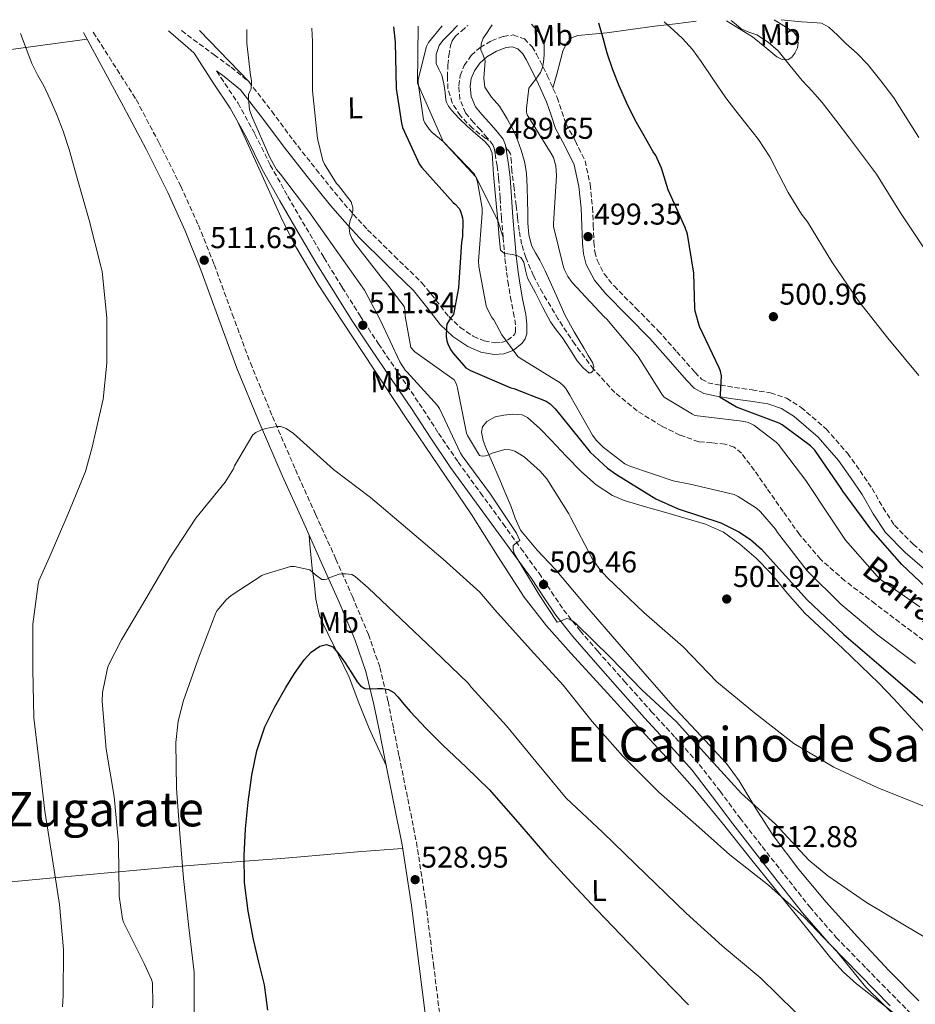
# Model space of a CAD drawing. Units: metres. Extents: x 624421 to 627885, y 4734181 to 4736555.
# Drawn here: x 626432 to 626730, y 4736207 to 4736535 of the extents above; entities that cross this region are included whole.
import ezdxf
from ezdxf.enums import TextEntityAlignment as Align

# ---------------------------------------------------------------- set-up
doc = ezdxf.new("R2010")
doc.units = ezdxf.units.M
doc.header["$MEASUREMENT"] = 0
doc.linetypes.add('DGN Style 2', pattern=[1.7399219301090239, 1.043953158065414, -0.6959687720436097])
doc.linetypes.add('DGN Style 3', pattern=[2.435890702152634, 1.739921930109024, -0.6959687720436097])
for name, color, linetype, lineweight in [('Barranco lineal', 142, 'DGN Style 3', 13), ('Camino', 7, 'DGN Style 3', 0), ('Cota de punto acotado terreno', 7, 'Continuous', 0), ('Curva de nivel directora', 30, 'Continuous', 30), ('Curva de nivel intermedia', 30, 'Continuous', 0), ('Etiqueta de uso rústico', 92, 'Continuous', 0), ('Línea de cambio de uso (parcela vista)', 92, 'Continuous', 0), ('Margen derecho', 7, 'Continuous', 0), ('Pontón-alcantarilla (pasos de agua)', 1, 'DGN Style 2', 0), ('Punto acotado terreno (símbolo)', 7, 'Continuous', 0), ('Texto de arroyo-regatas y barrancos', 142, 'Continuous', 0), ('Texto de Área (paraje) menor', 7, 'Continuous', 0)]:
    doc.layers.add(name, color=color, linetype=linetype, lineweight=lineweight)
doc.styles.add('Style-Arial', font='arial.ttf')

# ---------------------------------------------------------------- blocks, each defined once
blk = doc.blocks.new('5PATER')
at = {"layer": 'Barranco lineal', "linetype": 'Continuous', "lineweight": 0}
h = blk.add_hatch(color=51, dxfattribs=at)
edge = h.paths.add_edge_path()
edge.add_ellipse((0, 0), major_axis=(-0.1095731443231308, -0.1110710700762829), ratio=0.9994222409660317, start_angle=0, end_angle=360)

msp = doc.modelspace()

# ---------------------------------------------------------------- linework, layer by layer
at = {"layer": 'Barranco lineal', "color": 142, "linetype": 'DGN Style 3', "lineweight": 13}
for points in [[(626588.0599999997, 4736495.140000001, 489.2899999999936), (626587.4299999997, 4736495.449999999, 489.2799999999989), (626582.9400000004, 4736498.83, 489.2799999999989), (626578.9800000006, 4736503, 489.2799999999989), (626576.2300000006, 4736507.279999999, 489.2799999999989), (626574.8200000003, 4736511.960000001, 489.2799999999989), (626574.6299999999, 4736515.930000001, 489.2799999999989), (626574.8200000003, 4736519.890000001, 489.2799999999989), (626575.1100000005, 4736523.130000001, 489.2799999999989), (626575.6500000004, 4736526.359999999, 489.2799999999989), (626576.2000000002, 4736528.01, 489.320000000007), (626577.1900000004, 4736529.369999999, 489.2799999999989), (626579.3099999997, 4736531.230000001, 488.8099999999977), (626581.4299999997, 4736533.09, 488.1999999999971)], [(626736.9900000002, 4736325.430000001, 493.4900000000052), (626727.2000000002, 4736332.82, 493.4400000000023), (626717.0800000001, 4736340.49, 493.2899999999936), (626706.9699999997, 4736348.180000001, 493.1199999999953), (626698.8700000001, 4736355.310000001, 492.9400000000023), (626691.8700000001, 4736363.539999999, 492.6699999999983), (626686.4100000003, 4736371.27, 492.2200000000012), (626680.9900000002, 4736379.029999999, 491.7100000000065), (626676.8300000001, 4736384.880000001, 491.4199999999983), (626672.54, 4736390.680000001, 491.1999999999971), (626670.0700000003, 4736392.600000001, 491.1399999999995), (626667.04, 4736393.689999999, 491.070000000007), (626662.6699999999, 4736394.060000001, 490.9799999999959), (626658.3399999999, 4736394.449999999, 490.8800000000047), (626652.0499999998, 4736396.680000001, 490.6499999999942), (626645.9800000006, 4736399.640000001, 490.5), (626637.7800000003, 4736404.730000001, 490.5), (626630.3700000001, 4736410.84, 490.5), (626623.3099999997, 4736418.58, 490.5), (626617.0599999997, 4736426.9, 490.5), (626611.5199999996, 4736435.289999999, 490.5), (626606.3700000001, 4736443.930000001, 490.5), (626603.2999999998, 4736449.720000001, 490.4600000000065), (626600.7400000002, 4736455.77, 490.3099999999977), (626599.3600000005, 4736460.26, 490.1199999999953), (626598.5, 4736464.850000001, 489.9199999999983), (626598.0199999996, 4736468.980000001, 489.6999999999971), (626597.54, 4736473.109999999, 489.5399999999936), (626596.8099999997, 4736478.869999999, 489.4700000000012), (626596.0700000003, 4736484.630000001, 489.4100000000035), (626595.9299999997, 4736487.480000001, 489.3800000000047), (626595.6799999997, 4736490.33, 489.3500000000058), (626594.9000000004, 4736491.539999999, 489.3399999999965), (626594.4000000004, 4736491.890000001, 489.3399999999965)]]:
    msp.add_polyline3d(points, dxfattribs=at)
at = {"layer": 'Camino', "color": 7, "linetype": 'DGN Style 3', "lineweight": 0}
for points in [[(626456.7600000014, 4736530.810000001, 510.6399999999995), (626471.050000001, 4736508.37, 511.2200000000011), (626478.5799999969, 4736494.08, 511.5299999999989), (626485.8700000001, 4736479.570000002, 511.800000000003), (626491.7199999974, 4736466.600000001, 512.0899999999965), (626497.0300000005, 4736453.430000001, 512.5700000000071), (626503.0100000018, 4736436.970000002, 513.4299999999931), (626509.0399999978, 4736420.699999999, 514.3600000000007), (626516.4099999995, 4736402.869999999, 515.3899999999995), (626524.0699999994, 4736385.170000002, 516.4700000000012), (626530.7600000015, 4736370.290000002, 517.8200000000071), (626537.5000000006, 4736355.37, 519.6699999999983), (626542.9999999992, 4736342.910000001, 521.7100000000065), (626548.3500000002, 4736330.300000002, 523.6399999999995), (626552.1499999978, 4736319.330000003, 524.679999999993), (626554.8900000004, 4736308.050000001, 525.6900000000023), (626556.73, 4736298.869999999, 526.6699999999983), (626558.5599999983, 4736289.78, 527.6100000000007), (626561.4599999995, 4736275.510000001, 528.5700000000071), (626564.3399999985, 4736261.060000001, 529.0200000000041), (626567.4699999976, 4736240.710000002, 529.2299999999959), (626570.0000000001, 4736220.430000001, 529.4600000000064), (626571.9600000004, 4736204.689999999, 529.820000000007)], [(626486.1299999994, 4736531.350000001, 510.5099999999949), (626496.9600000011, 4736523.27, 510.7799999999989), (626502.6599999988, 4736519.160000001, 510.7700000000042), (626508.479999999, 4736514.369999999, 510.520000000004), (626516.1799999992, 4736504.540000001, 509.8000000000029), (626523.3000000005, 4736494.86, 508.7299999999959), (626530.9499999993, 4736485.16, 507.3800000000047), (626538.6799999987, 4736475.540000002, 506.0399999999935), (626543.300000001, 4736470.230000001, 505.2700000000042), (626548.0899999987, 4736465.07, 504.5000000000001), (626556.9800000002, 4736456.300000002, 503.7200000000012), (626566.1600000003, 4736447.380000001, 502.7799999999989), (626570.8000000003, 4736441.600000001, 501.7700000000042), (626575.0599999984, 4736436.12, 500.7299999999959), (626578.8899999994, 4736432.540000002, 500.0299999999989), (626583.2699999983, 4736429.560000002, 499.1300000000048), (626586.9099999993, 4736428.030000002, 497.8800000000046), (626590.5199999991, 4736427.4, 496.4400000000023), (626592.6000000001, 4736427.480000001, 495.4799999999959), (626594.6200000007, 4736428.260000001, 494.520000000004), (626596.7199999974, 4736429.910000001, 493.4799999999959), (626597.0700000004, 4736430.42, 493.0599999999977), (626597.2600000005, 4736431.010000001, 492.7899999999937), (626597.3000000007, 4736433.370000001, 492.5399999999936), (626596.9099999995, 4736436.16, 492.3399999999967), (626595.8900000004, 4736441.33, 492.0399999999937), (626594.9299999991, 4736446.690000001, 491.6999999999971), (626594.280000001, 4736451.320000002, 491.1399999999995), (626593.749999999, 4736455.930000001, 490.4900000000052), (626593.1799999991, 4736462.45, 489.6999999999971), (626592.6499999971, 4736468.95, 489.2700000000042), (626592.1700000009, 4736475.590000001, 489.2899999999937), (626591.6999999993, 4736482.130000001, 489.3399999999967), (626591.1999999986, 4736486.290000001, 489.3300000000018), (626590.5100000004, 4736490.52, 489.3399999999967), (626590.2399999974, 4736492.210000002, 489.3699999999953), (626589.7999999993, 4736493.28, 489.3999999999942), (626587.9100000006, 4736495.67, 489.4100000000037), (626585.6199999996, 4736498.300000001, 489.3999999999942), (626583.350000001, 4736500.770000001, 489.3699999999953), (626580.690000001, 4736503.960000002, 489.3399999999967), (626578.7799999999, 4736508.460000002, 489.3399999999967), (626578.4099999989, 4736512.99, 489.3999999999942), (626578.8599999984, 4736516.400000001, 489.5299999999987), (626580.2199999995, 4736519.78, 489.779999999999), (626582.5300000006, 4736523.100000001, 490.1699999999983), (626585.51, 4736525.740000002, 490.550000000003), (626589.3299999977, 4736527.980000001, 490.9600000000065), (626593.2899999986, 4736529.430000001, 491.3800000000047), (626596.5699999997, 4736529.91, 492.1000000000058), (626600.2499999988, 4736528.630000002, 492.9199999999983), (626602.8199999994, 4736525.99, 493.4400000000024), (626604.2499999999, 4736523.570000002, 493.9400000000023), (626607.8999999977, 4736516.430000001, 495.800000000003), (626611.1799999989, 4736509.040000001, 497.2100000000065), (626612.7600000014, 4736504.420000001, 497.5899999999967), (626614.1499999972, 4736500.280000002, 497.9100000000035), (626617.2299999995, 4736494.57, 498.3999999999942), (626620.4699999985, 4736487.990000002, 498.8699999999953), (626622.1700000016, 4736480.100000001, 499.2700000000042), (626622.9499999994, 4736472.460000002, 499.5800000000017), (626623.1900000008, 4736466.550000002, 499.8000000000029), (626623.3999999987, 4736460.880000002, 499.9600000000065), (626623.7399999984, 4736457.710000002, 499.8699999999953), (626624.4600000003, 4736454.880000002, 499.7700000000041), (626626.7899999993, 4736450.420000001, 500.0800000000018), (626630.1099999987, 4736446.33, 500.3399999999967), (626637.390000001, 4736438.960000001, 500.3099999999977), (626644.8399999985, 4736431.420000002, 500.2799999999987), (626651.0199999987, 4736424.440000001, 500.2799999999987), (626657.0799999983, 4736417.57, 500.2799999999987), (626659.2300000008, 4736415.34, 500.2799999999987), (626661.3299999974, 4736414.119999999, 500.2799999999987), (626665.4899999971, 4736413.280000002, 500.300000000003), (626670.2500000002, 4736412.560000001, 500.3399999999967), (626676.0700000006, 4736411.720000001, 500.7200000000013), (626682.2499999988, 4736410.770000001, 501.1100000000007), (626687.5799999974, 4736408.949999999, 501.2100000000065), (626692.3899999997, 4736405.9, 501.300000000003), (626700.7499999994, 4736398.710000002, 501.5099999999949), (626707.8299999981, 4736390.609999999, 501.7499999999999), (626712.0199999991, 4736384.800000003, 501.9700000000012), (626716.0100000012, 4736378.92, 502.1999999999971), (626719.6999999991, 4736372.480000002, 502.4400000000024), (626723.4499999998, 4736366.690000001, 502.6499999999943), (626729.6900000004, 4736360.32, 502.7899999999937), (626736.7499999991, 4736354.27, 502.8999999999942)], [(626497.8199999996, 4736517.930000001, 510.7700000000042), (626499.1799999984, 4736515.730000001, 511.1399999999995), (626504.9600000009, 4736507.199999999, 511.3000000000029), (626510.579999998, 4736496.930000001, 511.3399999999965), (626515.6799999987, 4736486.61, 511.2400000000054), (626521.5500000004, 4736476.17, 511.1100000000006), (626527.5799999987, 4736465.74, 510.979999999996), (626533.5399999977, 4736455.760000001, 510.9900000000052), (626539.6299999985, 4736445.840000001, 511.1100000000006), (626545.5799999986, 4736436.42, 511.3699999999953), (626551.6700000018, 4736427.11, 511.6199999999953), (626558.4299999987, 4736417.17, 511.7100000000063), (626565.239999997, 4736407.199999999, 511.6900000000023), (626571.6599999988, 4736397.34, 511.5700000000069), (626578.1899999998, 4736387.680000002, 511.3699999999953), (626585.6399999997, 4736377.450000001, 511.050000000003), (626593.1299999976, 4736367.180000001, 510.6600000000034), (626599.1200000001, 4736358.95, 510.1499999999942), (626605.1399999994, 4736350.680000001, 509.7700000000042), (626609.239999999, 4736344.510000001, 509.8699999999953), (626613.2899999989, 4736338.51, 510.0200000000042), (626618.8299999977, 4736331.529999999, 510.0599999999977), (626624.7100000007, 4736324.700000001, 510.1499999999942), (626633.6, 4736314.66, 510.4400000000024), (626642.5300000019, 4736304.650000001, 510.7299999999958), (626650.5199999983, 4736295.940000001, 510.979999999996), (626658.4799999997, 4736287.020000001, 511.2400000000054), (626665.4099999989, 4736278.080000003, 511.7100000000063), (626672.0699999997, 4736269.120000001, 512.3300000000019), (626679.4499999981, 4736259.630000004, 512.9700000000012), (626686.8900000012, 4736250.15, 513.6100000000006), (626695.260000002, 4736239.540000003, 514.1499999999943), (626704.0799999975, 4736229.400000001, 514.4400000000023), (626714.1299999991, 4736219.07, 514.5599999999977), (626724.2899999979, 4736208.740000002, 514.6999999999971), (626733.3799999985, 4736199.53, 514.8899999999994)]]:
    msp.add_polyline3d(points, dxfattribs=at)
at = {"layer": 'Curva de nivel directora', "color": 30, "linetype": 'Continuous', "lineweight": 30, "flags": 128}
for points, elevation in [([(626737.869999999, 4736342.28), (626725.9399999998, 4736353.600000001), (626715.629999999, 4736365.380000001), (626706.2900000003, 4736377.960000001), (626705.7800000008, 4736378.92), (626696.9800000008, 4736391.680000001), (626695.5399999992, 4736393.090000001), (626686.129999999, 4736400.100000001), (626685.1399999987, 4736400.609999999), (626670.9000000008, 4736406.020000001), (626665.3999999999, 4736409.160000001), (626665.5899999999, 4736410.150000001), (626665.9400000009, 4736416.390000002), (626665.5599999987, 4736417.920000001), (626665.0800000003, 4736419.039999999), (626658.5800000003, 4736432.87), (626657.1399999987, 4736437.890000001), (626656.98, 4736438.95), (626656.6899999996, 4736450.600000001), (626654.5199999991, 4736463.590000001), (626653.8399999996, 4736465.760000001), (626648.1499999987, 4736478.369999999), (626645.9099999992, 4736485.570000002), (626643.9899999991, 4736489.76), (626643.1599999999, 4736491.01), (626640.1499999991, 4736496.28), (626637.1399999983, 4736501.539999999), (626634.3299999987, 4736507.160000001), (626631.8599999989, 4736512.960000001), (626629.6700000005, 4736518.350000001), (626627.8299999988, 4736523.84), (626626.4499999997, 4736528.869999999), (626625.0799999996, 4736533.890000002)], 500.0000000000005), ([(626556.6899999997, 4736532.640000002), (626557.2100000004, 4736527.560000001), (626557.5599999991, 4736512.100000001), (626559.3200000004, 4736500.520000001), (626559.7299999995, 4736499.140000001), (626565.36, 4736486.760000001), (626566.1299999988, 4736485.770000001), (626576.5599999982, 4736474.180000001), (626577.269999999, 4736473.57), (626578.6399999993, 4736471.970000003), (626579.0899999985, 4736470.92), (626579.6399999983, 4736469), (626579.759999999, 4736467.910000001), (626579.6999999986, 4736462.850000001), (626579.35, 4736460.87), (626578.3199999996, 4736445.7), (626576.6299999997, 4736436.869999999), (626575.8899999999, 4736435.970000001), (626574.4199999992, 4736433.570000002), (626574.2899999995, 4736432.610000002), (626574.2600000005, 4736429.45), (626574.4199999992, 4736428.100000001), (626574.77, 4736427.01), (626575.6399999995, 4736425.220000002), (626576.3999999994, 4736424.07), (626580.8200000006, 4736419.080000001), (626582.3200000006, 4736418.180000001), (626595.7299999993, 4736412.420000001), (626596.7599999999, 4736412.17), (626607.5099999988, 4736408.000000002), (626608.8200000008, 4736407.04), (626610.5199999996, 4736405.410000001), (626612.4999999999, 4736402.95), (626622.1600000004, 4736391.039999999), (626627.9200000004, 4736385.699999999), (626630.8999999999, 4736383.560000002), (626644.0499999995, 4736375.490000002), (626651.4099999999, 4736372.16), (626665.6500000004, 4736367.400000001), (626671.6999999987, 4736364.42), (626675.599999999, 4736361.86), (626679.22, 4736358.720000003), (626683.1200000005, 4736354.37), (626694.4500000007, 4736341.800000002), (626706.5799999987, 4736330.240000002), (626718.3200000002, 4736320.290000001), (626730.1599999998, 4736310.08), (626742.3799999995, 4736299.300000003)], 500.0000000000007), ([(626514.8699999994, 4736205.150000002), (626513.7199999985, 4736213.619999999), (626511.8999999989, 4736221.170000002), (626510.0799999994, 4736228.720000003), (626508.3299999993, 4736238.180000002), (626507.129999999, 4736247.700000001), (626506.9500000002, 4736256.61), (626507.4199999997, 4736265.52), (626508.269999999, 4736274.480000001), (626509.5299999996, 4736283.41), (626511.2399999995, 4736291.570000002), (626513.8899999983, 4736299.51), (626517.1399999983, 4736306.210000001), (626520.8300000007, 4736312.66), (626523.7400000008, 4736317.32), (626526.9100000004, 4736321.84), (626529.3199999998, 4736324.360000002), (626532.1299999994, 4736326.350000001), (626534.3800000004, 4736326.940000001), (626536.4799999992, 4736326.16), (626538.6499999994, 4736323.600000001), (626540.5800000007, 4736320.880000001), (626542.5700000002, 4736317.710000001), (626544.6100000007, 4736314.550000001), (626545.6799999991, 4736313.150000001), (626547.0999999985, 4736312.240000002), (626549.230000001, 4736312.17), (626551.360000001, 4736312.34), (626553.1899999994, 4736312.289999999), (626555.0099999988, 4736311.990000002), (626556.75, 4736310.970000003), (626558.1699999993, 4736309.52), (626560.1699999998, 4736307.029999999), (626562.2100000005, 4736304.590000001), (626567.6199999996, 4736298.970000002), (626573.1200000005, 4736293.430000001), (626580.8799999988, 4736286.09), (626588.5099999997, 4736278.640000001), (626598.1299999999, 4736267.730000001), (626607.6499999996, 4736256.720000003), (626615.9699999989, 4736247.590000002), (626624.3799999999, 4736238.539999999), (626635.0199999993, 4736227.480000001), (626645.6900000002, 4736216.430000001), (626654.879999999, 4736206.940000001)], 525.0000000000001)]:
    msp.add_lwpolyline(points, dxfattribs=dict(at, elevation=elevation))
at = {"layer": 'Curva de nivel intermedia', "color": 30, "linetype": 'Continuous', "lineweight": 0, "flags": 128}
for points, elevation in [([(626731.5700000002, 4736416.48), (626721.2700000005, 4736428.960000001), (626711.4400000002, 4736441.539999999), (626702.6100000013, 4736454.34), (626694.5500000011, 4736467.679999999), (626692.4700000002, 4736470.279999998), (626688.1200000006, 4736477.509999999), (626685.0300000014, 4736483.430000001), (626681.9400000003, 4736489.349999999), (626678.2000000008, 4736495.050000001), (626673.9699999996, 4736500.449999998), (626670.6700000005, 4736504.7), (626667.3800000002, 4736508.96), (626663.2100000017, 4736515.009999999), (626659.0900000001, 4736521.090000001), (626656.2000000001, 4736525.109999999), (626652.9200000009, 4736528.769999999), (626649.8699999999, 4736531.529999998), (626646.8200000012, 4736534.289999999)], 505), ([(626681.4200000018, 4736527.57), (626677.650000001, 4736529.96), (626674.9599999997, 4736530.890000001), (626672.4100000017, 4736532), (626670.7700000011, 4736533.349999998), (626669.1399999994, 4736534.689999999)], 510), ([(626731.5700000002, 4736495.810000001), (626723.2900000011, 4736509.029999999), (626718.9000000012, 4736514.609999998), (626714.5200000004, 4736520.199999998), (626711.0300000012, 4736523.759999999), (626707.2900000017, 4736527.080000001), (626704.4700000009, 4736529.819999998), (626701.620000001, 4736532.55), (626699.1500000011, 4736533.789999999), (626696.3200000015, 4736534.01), (626692.4900000005, 4736534.329999999), (626685.7600000004, 4736535)], 515.0000000000001), ([(626507.870000001, 4736531.739999999), (626507.8300000008, 4736527.17), (626509.0500000013, 4736516.42), (626509.3000000016, 4736515.429999999), (626509.4000000021, 4736514.499999999), (626509.3300000007, 4736511.970000001), (626508.820000001, 4736511.079999999), (626508.440000001, 4736510.119999998), (626508.3700000017, 4736508.810000001), (626508.7600000007, 4736505.130000001), (626509.4600000003, 4736503.140000001), (626515.4800000018, 4736489.060000001), (626517.7800000019, 4736485.089999998), (626519.0899999995, 4736483.59), (626528.5599999998, 4736471.08), (626537.6500000004, 4736458.250000001), (626547.0000000001, 4736444.899999999), (626552.310000001, 4736434.849999998), (626558.7999999997, 4736421.029999998), (626560.6300000002, 4736418.279999998), (626561.2000000002, 4736417.640000001), (626571.3500000002, 4736406.529999998), (626571.9600000004, 4736405.539999999), (626578.9600000011, 4736390.63), (626579.5399999999, 4736389.77), (626589.0100000004, 4736376.999999999), (626597.6200000005, 4736364.009999999), (626598.8000000005, 4736361.57), (626598.1000000008, 4736361.159999999), (626596.5300000019, 4736359.88), (626596.5600000008, 4736358.66), (626596.9100000019, 4736357.29), (626597.550000001, 4736356.099999999), (626605.3899999998, 4736343.109999999), (626611.1900000002, 4736334.369999998), (626612.1500000012, 4736334.63), (626613.3300000014, 4736335.199999999), (626614.4500000011, 4736335.56), (626615.3099999995, 4736335.4), (626616.3700000013, 4736334.759999999), (626617.3600000015, 4736333.960000001), (626628.9800000021, 4736322.600000001), (626639.4699999996, 4736311.75), (626650.7700000008, 4736301.249999999), (626662.1299999999, 4736288.739999999), (626672.5599999992, 4736277.319999999), (626683.8200000002, 4736267.08), (626694.9600000002, 4736255.109999998), (626701.3000000014, 4736249.859999998), (626714.1900000017, 4736241.060000001), (626727.4100000005, 4736233.159999999), (626741.8099999997, 4736224.609999999)], 510), ([(626529.4699999996, 4736532.140000002), (626529.7500000012, 4736527.749999999), (626529.7500000012, 4736511.27), (626531.440000001, 4736495.489999998), (626533.2000000002, 4736488.100000001), (626533.75, 4736486.890000001), (626537.6799999995, 4736480.49), (626538.3600000012, 4736479.810000001), (626542.5499999999, 4736474.369999998), (626542.8700000017, 4736473.57), (626543.1199999999, 4736472.42), (626543.1199999999, 4736471.560000001), (626542.7700000012, 4736469.38), (626542.3900000012, 4736468.519999999), (626541.8800000015, 4736466.599999999), (626541.8800000015, 4736465.609999998), (626542.1299999997, 4736463.749999999), (626542.8700000017, 4736462.12), (626544.0499999997, 4736460.26), (626553.4000000017, 4736448.26), (626554.040000001, 4736447.619999998), (626560.2400000015, 4736439.459999999), (626560.560000001, 4736437.859999999), (626560.6300000002, 4736436.23), (626562.4500000019, 4736425.829999999), (626563.7999999998, 4736424.359999998), (626564.6, 4736423.88), (626576.88, 4736415.08), (626577.6500000012, 4736413.640000001), (626578.04, 4736412.289999999), (626580.9800000016, 4736397.349999999), (626581.3300000003, 4736396.49), (626585.3300000012, 4736389.859999998), (626586.1600000005, 4736389.669999998), (626587.2800000003, 4736389.730000001), (626588.0800000007, 4736389.99), (626589.52, 4736390.659999998), (626593.7100000009, 4736391.91), (626595.5400000016, 4736391.749999999), (626597.0700000004, 4736391.269999999), (626598.2300000006, 4736390.690000001), (626600.1799999997, 4736389.38), (626605.5500000007, 4736384.640000001), (626607.7000000009, 4736382.119999998), (626615.1200000017, 4736370.5), (626615.7600000009, 4736369.160000001), (626622.7400000015, 4736355.75), (626625.3900000001, 4736351.939999999), (626627.9900000019, 4736349.09), (626640.0199999994, 4736337.54), (626653.1700000013, 4736326.149999999), (626664.3700000017, 4736314.470000001), (626676.9100000011, 4736304.230000001), (626689.9700000013, 4736293.989999999), (626703.2500000005, 4736286.079999999), (626717.7099999998, 4736279.36), (626732.9400000004, 4736273.220000001)], 505), ([(626572.8700000001, 4736532.930000001), (626568.3100000003, 4736527.4), (626567.7300000014, 4736526.019999999), (626564.9199999997, 4736515.08), (626564.9199999997, 4736513.96), (626566.7100000001, 4736501.640000001), (626567.1600000014, 4736500.649999999), (626568.5300000017, 4736498.499999999), (626569.5599999998, 4736497.38), (626573.2400000012, 4736494.409999999), (626583.6399999993, 4736483.529999998), (626584.0800000018, 4736482.659999998), (626584.6300000016, 4736481.029999999), (626586.260000001, 4736472.259999999), (626586.260000001, 4736470.570000002), (626585.0400000007, 4736454.569999999), (626585.1400000014, 4736452.810000001), (626587.5399999997, 4736439.689999999), (626587.9599999998, 4736438.569999999), (626589.4599999996, 4736435.850000001), (626590.070000002, 4736435.009999999), (626592.79, 4736430.09), (626598.0700000018, 4736422.850000001), (626598.8699999999, 4736422.34), (626612.2100000017, 4736414.119999999), (626613.4299999997, 4736412.999999999), (626614.1000000003, 4736412.199999999), (626615.4400000013, 4736409.959999999), (626622.9300000014, 4736396.609999998), (626624.1500000019, 4736395.009999998), (626626.5500000003, 4736392.61), (626633.7100000017, 4736387.109999999), (626635.4100000005, 4736386.34), (626649.8400000008, 4736381.439999999), (626655.5100000014, 4736380.29), (626670.1299999995, 4736376.899999999), (626671.4700000007, 4736376.26), (626677.5500000004, 4736372.359999999), (626678.9000000004, 4736371.17), (626683.8899999993, 4736365.350000001), (626684.5599999998, 4736364.23), (626694.4500000007, 4736351.519999999), (626705.6500000011, 4736340.359999998), (626717.9400000002, 4736330.05), (626730.5100000007, 4736320.579999999)], 495), ([(626578.04, 4736533.029999998), (626575.5900000003, 4736530.560000001), (626573.1400000006, 4736528.100000001), (626571.9300000013, 4736526.439999999), (626570.9200000011, 4736523.399999999), (626570.9299999999, 4736520.390000001), (626571.8399999997, 4736518.509999999), (626572.7899999997, 4736516.58), (626573.4199999999, 4736513.67), (626573.9400000008, 4736510.730000001), (626574.0300000003, 4736509.269999999), (626574.2000000001, 4736507.809999999), (626574.9500000011, 4736506.249999999), (626576.0500000007, 4736504.87), (626578.5900000001, 4736502.119999998), (626581.2099999996, 4736499.489999999), (626584.1399999999, 4736496.970000001), (626587.0900000003, 4736494.409999999), (626588.6700000007, 4736492.619999999), (626589.52, 4736490.5), (626589.7800000014, 4736486.949999998), (626590.0000000006, 4736483.4), (626590.4299999997, 4736478.579999999), (626590.87, 4736473.77), (626591.400000002, 4736468.099999999), (626591.9200000007, 4736462.439999999), (626592.0900000005, 4736460.340000001), (626592.2800000005, 4736458.250000001), (626593.36, 4736457.32), (626594.7900000005, 4736457.050000001), (626596.2099999998, 4736456.84), (626597.7300000021, 4736456.519999999), (626599.1200000001, 4736455.81), (626600.1300000004, 4736454.259999999), (626600.610000001, 4736451.539999999), (626601.2700000004, 4736448.9), (626602.6200000005, 4736446.46), (626603.9600000015, 4736443.999999999), (626606.4100000013, 4736439.189999999), (626608.9500000004, 4736434.399999999), (626610.8900000006, 4736431.67), (626612.9500000014, 4736429.029999998), (626615.4100000003, 4736425.230000001), (626617.88, 4736421.380000001), (626619.7100000005, 4736419.159999999), (626621.7500000013, 4736417.38), (626622.4400000019, 4736417.420000001), (626623.0900000002, 4736417.99), (626623.4099999998, 4736419.439999999), (626622.9300000014, 4736420.840000001), (626621.5200000011, 4736423.17), (626620.1200000019, 4736425.51), (626616.8700000019, 4736431.08), (626613.7800000006, 4736436.739999999), (626611.2800000017, 4736442.230000001), (626608.85, 4736447.75), (626607.1500000011, 4736451.359999999), (626605.4299999999, 4736454.949999999), (626604.0199999996, 4736457.359999998), (626602.6800000007, 4736459.84), (626601.7300000008, 4736463.480000001), (626601.4600000003, 4736467.199999998), (626601.3799999999, 4736470.88), (626601.2999999993, 4736474.560000001), (626601.1800000009, 4736479.239999999), (626601.010000001, 4736483.91), (626600.3499999995, 4736487.750000001), (626599.1900000017, 4736491.519999999), (626598.1299999999, 4736494.640000001), (626596.8500000014, 4736497.67), (626594.5100000012, 4736502), (626591.9600000008, 4736506.180000001), (626589.2699999998, 4736509.239999999), (626587.0600000012, 4736512.579999999), (626586.7999999998, 4736515.489999999), (626587.0000000009, 4736518.41), (626587.1200000016, 4736519.859999998), (626587.22, 4736521.32), (626586.5700000018, 4736523.149999999), (626585.8099999997, 4736524.929999998), (626585.8299999997, 4736526.96), (626586.5200000004, 4736528.9), (626587.8300000002, 4736530.689999999), (626588.7000000019, 4736531.970000002), (626589.5700000013, 4736533.240000002)], 490.0000000000001), ([(626610.0000000009, 4736489.159999998), (626609.1700000018, 4736490.439999999), (626601.1699999997, 4736503.33), (626601.010000001, 4736504.230000001), (626600.9800000021, 4736505.439999999), (626601.7799999999, 4736512.199999999), (626602.4200000014, 4736513.09), (626604.0399999997, 4736515.239999998), (626605.6500000014, 4736517.38), (626606.350000001, 4736519.05), (626606.6500000004, 4736520.9), (626606.9000000008, 4736523.33), (626606.9000000008, 4736525.76), (626606.730000001, 4736527.84), (626605.9400000018, 4736529.67), (626604.29, 4736531.569999999), (626602.6400000005, 4736533.480000001)], 495), ([(626446.4800000018, 4736206.279999998), (626446.7300000021, 4736210.060000001), (626446.8600000017, 4736225.350000001), (626445.4600000003, 4736240.359999998), (626443.1200000001, 4736255.300000001), (626440.6200000012, 4736271.430000001), (626438.8600000021, 4736286.73), (626436.9800000001, 4736302.539999999), (626436.6200000002, 4736318.599999999), (626436.6300000015, 4736333.670000001), (626438.3500000002, 4736347.01), (626438.6699999999, 4736348.099999999), (626442.1000000008, 4736355.850000001), (626448.3100000002, 4736370.249999999), (626454.1600000019, 4736384.579999999), (626456.3400000012, 4736392.65), (626460.0500000016, 4736408.609999999), (626461.2699999998, 4736420.579999999), (626461.2699999998, 4736435.720000001), (626459.7000000007, 4736451.109999999), (626459.2800000005, 4736452.929999999), (626455.3800000001, 4736468.199999999), (626453.3799999995, 4736475.24), (626451.3800000013, 4736482.279999998), (626450.0500000014, 4736487.050000001), (626448.7200000016, 4736491.81), (626446.7300000021, 4736497.9), (626444.4099999998, 4736503.88), (626442.4200000005, 4736508.470000001), (626440.2800000014, 4736512.999999999), (626438.1900000017, 4736516.689999999), (626436.2800000005, 4736520.449999999), (626434.3800000006, 4736525.409999999), (626432.4900000019, 4736530.359999999)], 510), ([(626734.1600000008, 4736457.67), (626725.4300000002, 4736470.630000001), (626717.5199999999, 4736483.52), (626708.4699999996, 4736495.59), (626703.9600000012, 4736501.49), (626699.4500000007, 4736507.4), (626696.1700000018, 4736511.130000001), (626692.7600000007, 4736514.760000001), (626688.7799999999, 4736519.689999999), (626684.760000001, 4736524.640000001), (626681.4200000018, 4736527.57)], 510), ([(626731.8899999999, 4736339.52), (626718.8699999999, 4736348.579999999), (626717.7500000001, 4736349.640000001), (626707.2200000002, 4736361.640000001), (626702.3200000006, 4736368.96), (626693.9400000009, 4736381.539999999), (626684.79, 4736393.600000001), (626684.0800000017, 4736394.310000001), (626676.690000002, 4736400), (626675.350000001, 4736400.640000001), (626674.3899999998, 4736400.960000001), (626672.7900000017, 4736401.279999998), (626657.0400000003, 4736403.24), (626656.2100000011, 4736403.59), (626646.800000001, 4736409.249999999), (626646.230000001, 4736410.02), (626638.0999999995, 4736422.850000001), (626627.7599999994, 4736435.239999999), (626626.8000000005, 4736436.039999999), (626616.1800000012, 4736447.430000001), (626614.7400000017, 4736449.48), (626613.5900000007, 4736451.65), (626613.2400000021, 4736452.58), (626609.9400000006, 4736466.149999999), (626609.9400000006, 4736467.079999999), (626610.9599999998, 4736482.949999999), (626610.7100000017, 4736486.34), (626610.0000000009, 4736489.159999998)], 495), ([(626461.8399999997, 4736320.099999999), (626466.1600000004, 4736328.489999999), (626474.2600000007, 4736342.090000001), (626482.2300000013, 4736355.850000001), (626490.9000000015, 4736369.029999999), (626500.6300000013, 4736380.969999999), (626503.3800000006, 4736385.41), (626503.7899999997, 4736386.439999999), (626509.8100000012, 4736396.81), (626510.900000002, 4736397.51), (626512.7500000005, 4736398.41), (626514.2300000002, 4736398.890000001), (626517.8100000009, 4736399.56), (626519.0300000013, 4736399.529999998), (626520.0800000018, 4736399.239999999), (626520.9800000006, 4736398.819999999), (626523.41, 4736397.189999999), (626524.4699999995, 4736396.199999999), (626536.7200000006, 4736385.189999999), (626548.9800000006, 4736375.88), (626561.3299999998, 4736365.48), (626573.2300000022, 4736355.37), (626585.4600000009, 4736344.33), (626590.4800000011, 4736338.439999999), (626602.2900000019, 4736325.289999999), (626613.1400000014, 4736313.349999999), (626622.7999999997, 4736301.279999998), (626633.0400000013, 4736289.699999998), (626645.0100000006, 4736277.76), (626657.2999999997, 4736266.949999998), (626668.6200000008, 4736256.930000001), (626681.490000001, 4736246.789999999), (626693.3900000011, 4736236.099999998), (626704.2699999998, 4736224.679999999), (626713.9300000002, 4736212.869999998), (626725.6100000013, 4736201.41)], 515.0000000000001), ([(626490.3499999995, 4736202.689999999), (626490.3499999995, 4736217.800000001), (626488.5900000003, 4736232.71), (626486.8300000012, 4736248.970000001), (626485.5500000005, 4736263.970000001), (626484.5, 4736278.949999999), (626484.2100000017, 4736294.28), (626484.9800000006, 4736301.41), (626486.8, 4736308.259999999), (626491.7900000013, 4736322.439999999), (626497.5199999999, 4736337.48), (626498.0300000019, 4736338.279999999), (626500.9500000009, 4736341.769999999), (626502.6100000017, 4736343.21), (626512.850000001, 4736349.930000001), (626513.6199999999, 4736350.279999998), (626522.4199999998, 4736352.929999999), (626523.7600000009, 4736352.929999999), (626528.7900000003, 4736351.749999999), (626529.8400000007, 4736350.949999998), (626530.7100000002, 4736350.09), (626532.7900000011, 4736348.55), (626533.75, 4736348.579999999), (626534.5500000002, 4736348.74), (626535.5400000004, 4736349.25), (626538.5800000002, 4736350.340000001), (626539.5700000004, 4736350.470000001), (626540.820000002, 4736350.470000001), (626542.8700000017, 4736350.210000001), (626543.8900000011, 4736349.539999999), (626548.2100000017, 4736345.859999999), (626559.1200000015, 4736335.430000001), (626570.1600000011, 4736325), (626581.5899999996, 4736314.019999999), (626582.6700000013, 4736312.650000001), (626594.2600000009, 4736299.850000001), (626604.0500000009, 4736288.01), (626614.2200000009, 4736275.720000002), (626626.2599999997, 4736264.390000002), (626637.390000001, 4736253.640000001), (626654.1600000014, 4736237.509999999), (626666.1599999999, 4736226.599999999)], 520), ([(626476.4900000015, 4736205.99), (626476.620000001, 4736207.139999999), (626476.430000001, 4736214.279999998), (626476.1100000015, 4736215.329999999), (626473.7100000008, 4736220.710000001), (626466.8300000009, 4736234.5), (626466.5100000014, 4736235.529999998), (626465.3900000014, 4736243.079999999), (626465.3900000014, 4736244.17), (626465.1000000008, 4736259.529999999), (626465.1000000008, 4736260.899999999), (626463.6600000014, 4736276.329999999), (626460.9800000014, 4736292.039999999), (626459.6600000004, 4736308.009999999), (626459.8200000013, 4736310.92), (626461.4599999997, 4736319.05), (626461.8399999997, 4736320.099999999)], 515.0000000000001), ([(626666.1599999999, 4736226.599999999), (626678.9899999998, 4736215.880000001), (626690.2900000009, 4736204.71), (626700.8800000012, 4736193.67), (626711.8200000002, 4736181.640000001), (626721.8700000017, 4736168.71), (626722.6400000006, 4736167.239999999), (626729.5499999997, 4736153.67), (626732.2400000007, 4736146.239999999)], 520)]:
    msp.add_lwpolyline(points, dxfattribs=dict(at, elevation=elevation))
at = {"layer": 'Línea de cambio de uso (parcela vista)', "color": 92, "linetype": 'Continuous', "lineweight": 0, "extrusion": (0.01257567758814528, -0.01308912694716787, 0.9998352499731944), "elevation": -53607.63333347955, "flags": 128}
msp.add_lwpolyline([(626436.0943292588, 4736235.508613541), (626452.5084393882, 4736218.427150236)], dxfattribs=at)
at = {"layer": 'Línea de cambio de uso (parcela vista)', "color": 92, "linetype": 'Continuous', "lineweight": 0, "extrusion": (0.06045954525936017, -0.984743597095236, 0.1631707429871141), "elevation": -4626032.932281062, "flags": 128}
msp.add_lwpolyline([(915614.9667390131, 765622.0455971148), (915620.883839523, 765622.6436118002), (915622.5099869614, 765622.9478219956), (915624.1361344, 765623.2618981695)], dxfattribs=at)
at = {"layer": 'Línea de cambio de uso (parcela vista)', "color": 92, "linetype": 'Continuous', "lineweight": 0}
for points in [[(626657.4600000001, 4736534.480000001, 503.7599999999948), (626650.5700000003, 4736533.65, 503.3999999999942), (626643.6799999997, 4736532.82, 503.0399999999936), (626635.6399999997, 4736531.76, 501.4499999999971), (626627.6799999997, 4736530.65, 499.3899999999995), (626622.8600000005, 4736530.17, 498.5899999999965), (626618.0199999996, 4736529.689999999, 497.7899999999936), (626615.9400000004, 4736528.930000001, 497.4400000000023), (626614.3700000001, 4736527.32, 497.0899999999965), (626613.1100000005, 4736524.480000001, 496.7899999999936), (626612.2599999999, 4736521.560000001, 496.7100000000065), (626611.0300000003, 4736516.859999999, 496.6600000000035), (626609.79, 4736512.17, 496.6100000000006)], [(626667.6100000005, 4736534.67, 505.7299999999959), (626671.9000000004, 4736531.949999999, 507.1699999999983), (626676.1900000004, 4736529.24, 508.6100000000006), (626680.2800000003, 4736526, 509.5599999999977), (626684.3200000003, 4736522.58, 510.2100000000065), (626686.1399999997, 4736521.699999999, 510.4700000000012), (626688.0300000003, 4736521.680000001, 510.8500000000058), (626689.3099999997, 4736522.52, 511.3699999999953), (626690.3399999999, 4736523.859999999, 511.9400000000023), (626691.1699999999, 4736525.58, 512.570000000007), (626691.4299999997, 4736527.32, 513.1499999999943), (626691.0899999999, 4736529.300000001, 513.320000000007), (626689.9500000002, 4736530.9, 513.279999999999), (626686.6699999999, 4736532.930000001, 513.5599999999977), (626683.3899999997, 4736534.949999999, 513.8399999999965)], [(626564.9400000004, 4736532.789999999, 499.2799999999989), (626564.6799999997, 4736513.91, 497.2700000000041), (626573.2400000002, 4736494.41, 495), (626584.0800000001, 4736482.66, 495), (626591.4000000004, 4736468.100000001, 490), (626593.1799999997, 4736462.449999999, 489.6999999999971)], [(626454.7100000001, 4736528.539999999, 510.6199999999953), (626439.9299999997, 4736526.51, 509.2799999999989), (626425.1500000004, 4736524.480000001, 507.9400000000023), (626413.3300000001, 4736522.82, 506.2700000000041), (626395.7599999999, 4736520.279999999, 502.6199999999953), (626378.1100000005, 4736517.76, 499.679999999993), (626355.2800000003, 4736515.310000001, 497.6999999999971), (626332.4100000003, 4736513.15, 495.7799999999989), (626323.3799999999, 4736511.66, 494.7299999999959), (626314.3700000001, 4736509.949999999, 493.9199999999983), (626309.3099999997, 4736509.32, 493.7899999999936), (626306.7599999999, 4736509.460000001, 493.7599999999948), (626306.1710999999, 4736509.636, 493.7529000000068)], [(626505.0199999996, 4736500.65, 511.320000000007), (626512.4000000004, 4736484.369999999, 511.4100000000035), (626519.7800000003, 4736468.100000001, 511.4900000000052), (626524.1299999999, 4736459.4, 511.5800000000018), (626531.5800000001, 4736446.82, 511.8099999999977), (626539.5599999997, 4736434.560000001, 512.070000000007), (626550.1100000005, 4736418.57, 512.6000000000058), (626560.7400000002, 4736402.630000001, 513.029999999999), (626571.6799999997, 4736386.430000001, 512.8300000000017), (626582.6299999999, 4736370.24, 512.5200000000041), (626591.3499999996, 4736356.439999999, 512.5), (626600.2300000006, 4736342.720000001, 512.4499999999971), (626607.6799999997, 4736333.17, 512.2100000000064), (626615.7100000001, 4736324.100000001, 511.9400000000023), (626626.8200000003, 4736311.939999999, 511.7599999999948), (626637.9199999999, 4736299.779999999, 511.679999999993), (626647.5800000001, 4736289.289999999, 511.7299999999959), (626657.0599999997, 4736278.66, 512.1300000000047), (626666.5800000001, 4736266.960000001, 512.9499999999971), (626675.9400000004, 4736255.109999999, 513.8600000000006), (626685.2699999996, 4736243.550000001, 514.8399999999965), (626694.6200000001, 4736232, 515.779999999999), (626702.2699999996, 4736222.460000001, 516.0800000000017), (626706.3600000005, 4736217.939999999, 515.9900000000052), (626710.8799999999, 4736213.890000001, 515.779999999999), (626719.5199999996, 4736207.15, 515.3000000000029), (626728.1600000003, 4736200.41, 514.820000000007)], [(626733.6699999999, 4736297.470000001, 503.1499999999942), (626728.0999999996, 4736303.49, 503.0399999999936), (626723.25, 4736308.810000001, 502.820000000007), (626718.3099999997, 4736314.050000001, 502.6000000000058), (626712.3200000003, 4736319.850000001, 502.3699999999953), (626706.2699999996, 4736325.57, 502.1499999999942), (626699.9699999997, 4736331.449999999, 501.820000000007), (626693.6699999999, 4736337.350000001, 501.5099999999948), (626687.9000000004, 4736343.930000001, 501.4799999999959), (626682.3399999999, 4736350.720000001, 501.5099999999948), (626677.3899999997, 4736355.74, 501.4100000000035), (626672.04, 4736360.390000001, 501.25), (626666.5800000001, 4736364.310000001, 501.0399999999936), (626660.5800000001, 4736367.039999999, 500.8000000000029), (626654.1500000004, 4736368.9, 500.5899999999965), (626647.7199999997, 4736370.76, 500.4799999999959), (626640.5999999996, 4736372.82, 501.0299999999989), (626633.5099999999, 4736374.92, 501.8300000000018), (626629.5599999997, 4736376.52, 502.1199999999953), (626624.1200000001, 4736380.09, 502.5099999999948), (626619.2400000002, 4736384.449999999, 502.7899999999936), (626614.1799999997, 4736389.680000001, 502.7700000000041), (626609.1900000004, 4736394.949999999, 502.7899999999936), (626605.3700000001, 4736398.84, 503.0399999999936), (626601.25, 4736402.560000001, 503.3000000000029), (626599.5, 4736403.449999999, 503.3999999999942), (626596.4699999997, 4736403.66, 503.5399999999936), (626593.4400000004, 4736403.27, 503.679999999993), (626590.5700000003, 4736402.720000001, 503.8699999999953), (626587.8099999997, 4736401.16, 504.070000000007), (626586.3700000001, 4736399.460000001, 504.1100000000006), (626585.9600000001, 4736397.640000001, 504.1999999999971), (626586.5800000001, 4736394.92, 504.5299999999989), (626587.5599999997, 4736392.26, 504.8999999999942), (626589.6799999997, 4736387.4, 505.6000000000058), (626591.7800000003, 4736382.529999999, 506.3099999999977), (626593.7699999996, 4736377.83, 506.9600000000065), (626595.75, 4736373.119999999, 507.5899999999965), (626597.1799999997, 4736368.970000001, 507.9799999999959), (626598.9500000002, 4736365, 508.1000000000058), (626604.4699999997, 4736358.34, 507.75), (626610.4699999997, 4736352, 507.3999999999942), (626621.1100000005, 4736339.51, 507.429999999993), (626631.7800000003, 4736327.039999999, 507.5899999999965), (626641.1600000003, 4736316.24, 507.8399999999965), (626650.5899999999, 4736305.480000001, 508.1000000000058), (626659.1100000005, 4736296.42, 508.2200000000012), (626667.5499999998, 4736287.300000001, 508.3600000000006), (626671.79, 4736281.57, 508.6900000000023), (626677.3099999997, 4736272.380000001, 509.5800000000018), (626683.1100000005, 4736263.359999999, 510.2799999999989), (626691.6600000003, 4736252.039999999, 510.7299999999959), (626700.7000000002, 4736241.09, 511.1100000000006), (626711.1399999997, 4736229.609999999, 511.4700000000012), (626721.7599999999, 4736218.310000001, 511.8099999999977), (626731.5700000003, 4736208.32, 512.0399999999936)], [(626554.3399999999, 4736286.4, 527.7700000000041), (626551.4400000004, 4736292.67, 527.779999999999), (626548.54, 4736298.939999999, 527.779999999999), (626545.2000000002, 4736307.49, 527.4400000000023), (626541.8799999999, 4736316.029999999, 526.6900000000023), (626538.3600000005, 4736323.34, 525.9600000000064), (626534.7800000003, 4736330.619999999, 525.2200000000012), (626533.3499999996, 4736333.550000001, 524.929999999993), (626532.0899999999, 4736336.51, 524.6399999999994), (626530.8700000001, 4736342.07, 523.1600000000036), (626530.2300000006, 4736347.779999999, 521.320000000007), (626529.6399999997, 4736352.300000001, 520.320000000007), (626529.1500000004, 4736356.859999999, 519.4600000000064), (626528.8899999997, 4736360.100000001, 518.9499999999971), (626528.6299999999, 4736363.33, 518.4400000000023)], [(626331.2056999998, 4736227.594799999, 496.3448000000063), (626334.5999999996, 4736229.59, 497.0200000000041), (626340.2800000003, 4736232.710000001, 498.2100000000065), (626345.4100000003, 4736235.600000001, 499.2200000000012), (626350.7800000003, 4736238.210000001, 499.9400000000023), (626355.1200000001, 4736239.609999999, 500.1900000000023), (626361.8200000003, 4736240.789999999, 500.5200000000041), (626368.5700000003, 4736241.539999999, 500.8399999999965), (626390.4500000002, 4736244.130000001, 501.7799999999989), (626412.2199999997, 4736246.4, 502.820000000007), (626420.1100000005, 4736247.109999999, 504.1499999999942), (626431.7599999999, 4736248.15, 508.070000000007), (626443.5099999999, 4736249.220000001, 511.6499999999942), (626462.8399999999, 4736251.02, 515.3699999999953), (626482.1699999999, 4736252.800000001, 519.0800000000017), (626499.9100000003, 4736254.199999999, 523.4499999999971), (626508.7999999998, 4736254.850000001, 525.6199999999953), (626517.8200000003, 4736255.550000001, 527.2700000000041), (626524.5199999996, 4736256.119999999, 527.7899999999936), (626534.6100000005, 4736257, 527.6699999999983), (626544.7000000002, 4736257.859999999, 527.6499999999943), (626550.6399999997, 4736258.289999999, 527.8300000000017)]]:
    msp.add_polyline3d(points, dxfattribs=at)
at = {"layer": 'Margen derecho', "color": 7, "linetype": 'Continuous', "lineweight": 0}
for points in [[(626453.5199999983, 4736530.750000001, 510.5599999999978), (626460.1599999989, 4736518.430000001, 510.8899999999995), (626466.8099999985, 4736506.11, 511.2200000000011), (626474.3099999976, 4736491.880000001, 511.5299999999989), (626481.5300000017, 4736477.5, 511.800000000003), (626487.3000000007, 4736464.720000002, 512.0899999999965), (626492.5399999977, 4736451.710000004, 512.5700000000071), (626498.499999999, 4736435.310000001, 513.4299999999931), (626504.5699999997, 4736418.940000001, 514.3600000000007), (626511.9799999993, 4736400.990000002, 515.3899999999995), (626519.6700000007, 4736383.230000001, 516.4700000000012), (626526.3799999984, 4736368.32, 517.8200000000071), (626533.1099999985, 4736353.410000003, 519.6699999999983), (626538.5899999992, 4736341, 521.7100000000065), (626543.8599999998, 4736328.570000002, 523.6399999999995), (626547.5299999999, 4736317.970000001, 524.679999999993), (626550.1999999987, 4736307.010000002, 525.6900000000023), (626552.0199999983, 4736297.930000001, 526.6699999999983), (626553.8399999999, 4736288.83, 527.6100000000007), (626556.739999999, 4736274.560000001, 528.5700000000071), (626559.6000000021, 4736260.220000001, 529.0200000000041), (626562.7100000012, 4736240.050000003, 529.2299999999959), (626565.2300000002, 4736219.84, 529.4600000000064), (626567.1900000006, 4736204.090000001, 529.820000000007)], [(626481.760000002, 4736531.27, 510.449999999997), (626488.1700000024, 4736525.76, 510.6100000000007), (626490.3500000017, 4736523.890000002, 510.6699999999983), (626496.6200000015, 4736514, 511.1399999999995), (626502.3199999989, 4736505.58, 511.3000000000029), (626507.8299999986, 4736495.5, 511.3399999999965), (626512.9400000004, 4736485.16, 511.2400000000054), (626518.8599999992, 4736474.640000002, 511.1100000000006), (626524.9099999999, 4736464.170000002, 510.979999999996), (626530.8900000012, 4736454.150000001, 510.9900000000052), (626537, 4736444.2, 511.1100000000006), (626542.979999999, 4736434.75, 511.3699999999953), (626549.1000000013, 4736425.390000002, 511.6199999999953), (626555.8700000015, 4736415.430000002, 511.7100000000063), (626562.670000001, 4736405.480000001, 511.6900000000023), (626569.079999997, 4736395.630000002, 511.5700000000069), (626575.6599999998, 4736385.9, 511.3699999999953), (626583.140000001, 4736375.630000002, 511.050000000003), (626590.6299999986, 4736365.360000002, 510.6600000000034), (626596.6200000012, 4736357.130000001, 510.1499999999942), (626602.6000000003, 4736348.91, 509.7700000000042), (626606.6700000005, 4736342.779999999, 509.8699999999953), (626610.7899999977, 4736336.680000002, 510.0200000000042), (626616.4400000006, 4736329.560000002, 510.0599999999977), (626622.3799999994, 4736322.670000001, 510.1499999999942), (626631.2899999989, 4736312.61, 510.4400000000024), (626640.2299999995, 4736302.57, 510.7299999999958), (626648.2299999993, 4736293.859999999, 510.979999999996), (626656.1000000016, 4736285.040000002, 511.2400000000054), (626662.949999998, 4736276.210000001, 511.7100000000063), (626669.6099999987, 4736267.240000002, 512.3300000000019), (626677.0100000016, 4736257.730000001, 512.9700000000012), (626684.4499999981, 4736248.240000002, 513.6100000000006), (626692.8700000005, 4736237.560000002, 514.1499999999943), (626701.7999999998, 4736227.310000001, 514.4400000000023), (626711.9099999996, 4736216.910000001, 514.5599999999977), (626722.0799999974, 4736206.570000002, 514.6999999999971)], [(626734.2600000014, 4736351.359999999, 502.8999999999942), (626727.0700000008, 4736357.52, 502.7899999999937), (626720.4400000012, 4736364.279999999, 502.6499999999943), (626716.4299999991, 4736370.480000001, 502.4400000000024), (626712.7600000012, 4736376.890000002, 502.1999999999971), (626708.8799999988, 4736382.600000001, 501.9700000000012), (626704.8199999996, 4736388.220000003, 501.7499999999999), (626698.0399999982, 4736395.980000001, 501.5099999999949), (626690.100000001, 4736402.810000001, 501.300000000003), (626685.9099999999, 4736405.480000001, 501.2100000000065), (626681.339999999, 4736407.040000003, 501.1100000000007), (626675.510000002, 4736407.920000001, 500.7200000000013), (626669.6900000015, 4736408.760000002, 500.3399999999967), (626664.8199999988, 4736409.51, 500.300000000003), (626659.9599999995, 4736410.490000002, 500.2799999999987), (626656.8399999992, 4736412.290000001, 500.2799999999987), (626654.260000002, 4736414.970000001, 500.2799999999987), (626648.1399999999, 4736421.910000001, 500.2799999999987), (626642.0399999978, 4736428.800000002, 500.2799999999987), (626634.6700000007, 4736436.27, 500.3099999999977), (626627.2600000009, 4736443.770000001, 500.3399999999967), (626623.5700000008, 4736448.300000002, 500.0800000000018), (626620.8599999994, 4736453.500000001, 499.7700000000041), (626619.9600000009, 4736457.03, 499.8699999999953), (626619.5799999987, 4736460.600000001, 499.9600000000065), (626619.3599999996, 4736466.4, 499.8000000000029), (626619.1299999994, 4736472.189999999, 499.5800000000017), (626618.3799999985, 4736479.5, 499.2700000000042), (626616.8200000006, 4736486.720000003, 498.8699999999953), (626613.8200000009, 4736492.810000001, 498.3999999999942), (626610.6200000001, 4736498.75, 497.9100000000035), (626609.1299999993, 4736503.2, 497.5899999999967), (626607.6099999994, 4736507.640000002, 497.2100000000065), (626604.4399999998, 4736514.78, 495.800000000003), (626600.8900000004, 4736521.720000001, 493.9400000000023), (626599.7500000005, 4736523.640000001, 493.4400000000024), (626598.1400000011, 4736525.310000001, 492.9199999999983), (626596.1999999987, 4736525.980000001, 492.1000000000058), (626594.2299999995, 4736525.690000001, 491.3800000000047), (626590.9799999995, 4736524.500000001, 490.9600000000065), (626587.7699999998, 4736522.619999999, 490.550000000003), (626585.4099999995, 4736520.529999999, 490.1699999999983), (626583.609999998, 4736517.95, 489.779999999999), (626582.6000000021, 4736515.430000001, 489.5299999999987), (626582.2699999991, 4736512.890000002, 489.3999999999942), (626582.5500000007, 4736509.390000002, 489.3399999999967), (626583.9899999979, 4736505.980000001, 489.3399999999967), (626586.2299999997, 4736503.290000002, 489.3699999999953), (626588.4699999972, 4736500.859999999, 489.3999999999942), (626590.8599999989, 4736498.119999999, 489.4100000000037), (626593.1499999977, 4736495.230000001, 489.3999999999942), (626593.949999998, 4736493.26, 489.3699999999953), (626594.300000001, 4736491.130000004, 489.3399999999967), (626594.9899999973, 4736486.82, 489.3300000000018), (626595.5100000004, 4736482.490000002, 489.3399999999967), (626595.9899999986, 4736475.87, 489.2899999999937), (626596.4699999992, 4736469.240000002, 489.2700000000042), (626596.999999999, 4736462.770000001, 489.6999999999971), (626597.5599999977, 4736456.320000002, 490.4900000000052)], [(626597.5599999977, 4736456.320000002, 490.4900000000052), (626598.0799999986, 4736451.800000002, 491.1399999999995), (626598.7100000011, 4736447.290000002, 491.6999999999971), (626599.6599999988, 4736442.040000001, 492.0399999999937), (626600.6999999981, 4736436.800000002, 492.3399999999967), (626601.1299999995, 4736433.600000001, 492.5399999999936), (626601.0799999981, 4736430.4, 492.7899999999937), (626600.5500000007, 4736428.710000004, 493.0599999999977), (626599.5399999982, 4736427.250000001, 493.4799999999959), (626596.5399999984, 4736424.890000001, 494.520000000004), (626593.399999998, 4736423.680000002, 495.4799999999959), (626590.2600000021, 4736423.550000002, 496.4400000000023), (626585.8200000008, 4736424.330000003, 497.8800000000046), (626581.4299999987, 4736426.170000001, 499.1300000000048), (626576.48, 4736429.530000002, 500.0299999999989), (626572.2199999974, 4736433.529999999, 500.7299999999959), (626567.7899999997, 4736439.230000001, 501.7700000000042), (626563.3199999991, 4736444.800000002, 502.7799999999989), (626554.3000000003, 4736453.560000001, 503.7200000000012), (626545.3399999995, 4736462.400000001, 504.5000000000001), (626540.4499999988, 4736467.67, 505.2700000000042), (626535.7399999971, 4736473.09, 506.0399999999935), (626527.9499999997, 4736482.770000001, 507.3800000000047), (626520.2499999995, 4736492.540000003, 508.7299999999959), (626513.1299999983, 4736502.230000001, 509.8000000000029), (626505.7199999986, 4736511.680000001, 510.520000000004), (626500.3200000006, 4736516.130000001, 510.7700000000042), (626497.8199999996, 4736517.930000001, 510.7700000000042)]]:
    msp.add_polyline3d(points, dxfattribs=at)
at = {"layer": 'Pontón-alcantarilla (pasos de agua)', "color": 1, "linetype": 'DGN Style 2', "lineweight": 0, "elevation": 489.0899999999965, "flags": 128}
for points in [[(626588.3200000003, 4736494.810000001), (626587.6200000001, 4736495.699999999)], [(626594.4699999997, 4736491.41), (626594.2699999996, 4736492.82)]]:
    msp.add_lwpolyline(points, dxfattribs=at)

# ---------------------------------------------------------------- block references
at = {"layer": 'Punto acotado terreno (símbolo)', "color": 7, "linetype": 'Continuous', "lineweight": 0, "xscale": 10, "yscale": 10, "zscale": 10}
for p in [(626592.2100000011, 4736491.330000001, 489.6499999999942), (626621.4600000007, 4736462.760000002, 499.3500000000063), (626493.6799999999, 4736454.92, 511.6300000000052), (626683.1600000006, 4736436.100000001, 500.9600000000069), (626546.4799999993, 4736433.25, 511.339999999997), (626606.6399999993, 4736346.920000001, 509.4600000000065), (626667.6299999984, 4736342.080000003, 501.9199999999987), (626680.2100000002, 4736255.460000002, 512.8800000000047), (626563.8999999982, 4736248.630000001, 528.9499999999977)]:
    msp.add_blockref('5PATER', p, dxfattribs=at)

# ---------------------------------------------------------------- texts
at = {"layer": 'Cota de punto acotado terreno', "color": 7, "linetype": 'Continuous', "lineweight": 0, "style": 'Style-Arial'}
for s, p in [('489.65', (626594.1999999987, 4736495.329999999, 489.6499999999942)), ('499.35', (626623.4499999983, 4736466.759999999, 499.3500000000058)), ('511.63', (626495.6700000019, 4736458.920000001, 511.6300000000047)), ('500.96', (626685.1400000015, 4736440.100000001, 500.9600000000065)), ('511.34', (626548.4699999992, 4736437.25, 511.3399999999965)), ('509.46', (626608.6299999991, 4736350.920000001, 509.4600000000065)), ('501.92', (626669.6900000019, 4736346.079999999, 501.9199999999983)), ('512.88', (626682.1900000012, 4736259.460000002, 512.8800000000047)), ('528.95', (626565.8900000001, 4736252.630000001, 528.9499999999971))]:
    msp.add_text(s, height=7.000000000000002, dxfattribs=at).set_placement(p)
at = {"layer": 'Etiqueta de uso rústico', "color": 92, "linetype": 'Continuous', "lineweight": 0, "style": 'Style-Arial'}
for s, p in [('Mb', (626609.6186906123, 4736529.782868226, 495.6000000000058)), ('Mb', (626685.3986906138, 4736530.042868225, 511.6600000000035)), ('L', (626543.9007897895, 4736505.624290587, 502.7799999999989)), ('Mb', (626555.7986906113, 4736414.562868224, 512.3000000000029)), ('Mb', (626538.3486906136, 4736334.242868226, 523.820000000007)), ('L', (626625.1007897892, 4736245.024290584, 523.9799999999959))]:
    msp.add_text(s, height=7.000000000000002, rotation=1.30554, dxfattribs=at).set_placement(p, align=Align.MIDDLE_CENTER)
at = {"layer": 'Texto de arroyo-regatas y barrancos', "color": 142, "linetype": 'Continuous', "lineweight": 0, "style": 'Style-Arial'}
msp.add_text('Barranco de Esna', height=8, rotation=321.602, dxfattribs=at).set_placement((626712.1000000023, 4736350.790000001, 494.2799999999989))
at = {"layer": 'Texto de Área (paraje) menor', "color": 7, "linetype": 'Continuous', "lineweight": 0, "style": 'Style-Arial'}
for s, p in [('El Camino de Sangüesa', (626699.6082936883, 4736293.710010001, 508.6900000000023)), ('Zugarate', (626460.4574447658, 4736272.12001, 510.8999999999942))]:
    msp.add_text(s, height=11.5, dxfattribs=at).set_placement(p, align=Align.MIDDLE_CENTER)

doc.saveas('drawing.dxf')
